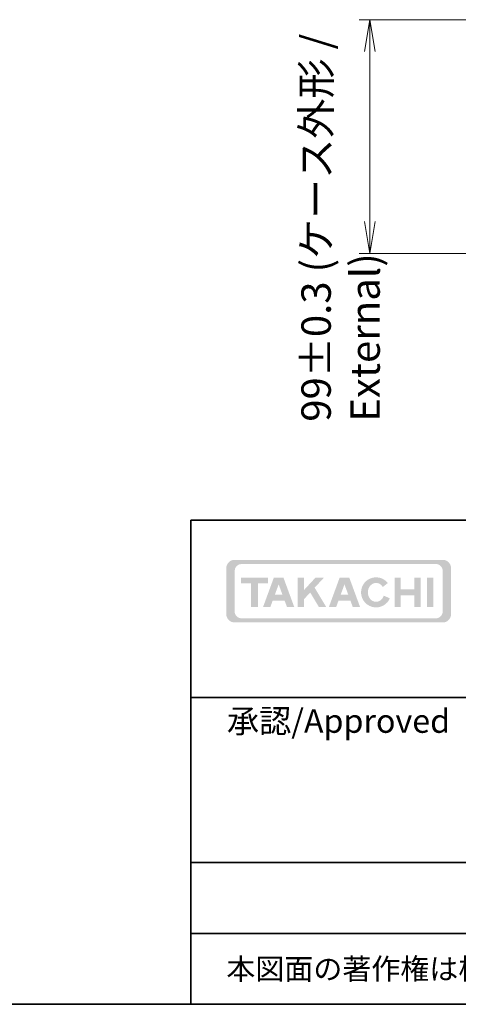
# Model space of a CAD drawing. Units: millimetres. Extents: x 65 to 7359, y 36 to 1441.
# Drawn here: x 2812 to 2998, y 36 to 453 of the extents above; entities that cross this region are included whole.
import ezdxf
from ezdxf.enums import TextEntityAlignment as Align

# ---------------------------------------------------------------- set-up
doc = ezdxf.new("R2010")
doc.units = ezdxf.units.MM
doc.header["$LTSCALE"] = 4.5
doc.layers.get('Defpoints').update_dxf_attribs({"lineweight": 25})
for name, color, linetype, lineweight in [('Border (ISO)', 7, 'Continuous', 35), ('Dimension (ISO)', 7, 'Continuous', 18), ('Hatch (ISO)', 1, 'Continuous', 18), ('Title (ISO)', 7, 'Continuous', 35)]:
    doc.layers.add(name, color=color, linetype=linetype, lineweight=lineweight)
doc.styles.add('Note Text (TK)', font='MS PGothic.ttf')
doc.styles.add('Text Style40', font='MS PGothic.ttf')
doc.styles.add('Text Style67', font='arial.ttf')
doc.dimstyles.new('Default - Method 1b (TK)', dxfattribs={"dimscale": 4.5, "dimtxt": 2.5, "dimasz": 2.5, "dimexe": 1, "dimexo": 1.499999999999999, "dimgap": 1, "dimtad": 1, "dimtoh": 1, "dimdsep": 46, "dimtxsty": 'Note Text (TK)', "dimblk": 'OPEN', "dimcen": 0.09, "dimdle": 5, "dimclrd": 100, "dimclre": 100, "dimclrt": 7, "dimadec": 1, "dimazin": 1, "dimtfac": 1, "dimtmove": 0, "dimatfit": 3, "dimldrblk": 'OPEN', "dimfxl": 1, "dimtolj": 1, "dimlwd": -1, "dimlwe": -1, "dimarcsym": 0})

# ---------------------------------------------------------------- blocks, each defined once
blk = doc.blocks.new('Borders tk図枠')
at = {"layer": 'Border (ISO)'}
blk.add_line((14.50000000000001, 8.000000000000007), (405.4999999999999, 8.000000000000007), dxfattribs=at)
blk = doc.blocks.new('Title Blocks コピー版 tk表題欄')
at = {"layer": 'Hatch (ISO)'}
h = blk.add_hatch(color=256, dxfattribs=at)
edge = h.paths.add_edge_path(flags=0)
edge.add_arc((95.444849922821, 237.346881026017), 0.5958259999999996, 269.9999999999897, 360)
edge.add_line((96.040675922821, 237.3468810260171), (96.04067592282095, 240.7585970260168))
edge.add_arc((95.44484992282096, 240.7585970260169), 0.5958259999999996, 0, 90.0000000000068)
edge.add_line((95.44484992282091, 241.3544230260169), (79.00658192282103, 241.3544230260169))
edge.add_arc((79.00658192282103, 240.7585970260169), 0.5958259999999996, 90, 180)
edge.add_line((78.41075592282102, 240.7585970260168), (78.41075592282081, 237.3468810260171))
edge.add_arc((79.00658192282081, 237.3468810260168), 0.5958259999999996, 180, 270.0000000000205)
edge.add_line((79.00658192282103, 236.7510550260168), (95.44484992282091, 236.751055026017))
edge = h.paths.add_edge_path()
edge.add_line((77.70882392282107, 241.0034570260169), (77.70882392282107, 237.1020210260171))
edge.add_arc((78.41075592282097, 237.102021026017), 0.7019319999998935, 180, 270.000000000008)
edge.add_line((78.41075592282105, 236.4000890260172), (96.04067592282101, 236.4000890260172))
edge.add_arc((96.040675922821, 237.102021026017), 0.7019319999998921, 270, 360)
edge.add_line((96.7426079228209, 237.1020210260171), (96.74260792282098, 241.0034570260169))
edge.add_arc((96.04067592282107, 241.003457026017), 0.7019319999998921, 0, 90.00000000000873)
edge.add_line((96.04067592282095, 241.705389026017), (78.41075592282105, 241.7053890260169))
edge.add_arc((78.41075592282105, 241.0034570260169), 0.7019319999999984, 90.00000000000072, 180)
for points in [[(78.94128592282102, 240.1954190260171), (78.94128592282102, 239.7056990260171), (79.79013392282097, 239.7056990260171), (79.79013392282097, 237.7060090260171), (80.37779792282102, 237.7060090260171), (80.37779792282102, 239.7056990260171), (81.22664592282104, 239.7056990260171), (81.22664592282104, 240.1954190260171)], [(85.55355153134052, 237.7060090260171), (84.81294043548178, 238.9396854897348), (84.28739592282106, 238.3724785432585), (84.28739592282106, 237.7060090260171), (83.76502792282103, 237.7060090260171), (83.76502792282103, 240.1954190260171), (84.28739592282106, 240.1954190260171), (84.28739592282106, 239.1472136578642), (85.2586086041826, 240.1954190260171), (85.97643794456017, 240.1954190260171), (85.18872726044239, 239.3452627384302), (86.172817922821, 237.7060090260171)], [(91.96090243223207, 240.1954190260171), (91.96090243223207, 237.7060090260171), (92.4791894322321, 237.7060090260171), (92.4791894322321, 238.7058540260171), (93.63819343223211, 238.7058540260171), (93.63819343223211, 237.7060090260171), (94.15648043223207, 237.7060090260171), (94.15648043223207, 240.1954190260171), (93.63819343223211, 240.1954190260171), (93.63819343223211, 239.195574026017), (92.4791894322321, 239.195574026017), (92.4791894322321, 240.1954190260171)], [(94.71149643223212, 240.1954190260171), (94.71149643223212, 237.7060090260171), (95.2338644322322, 237.7060090260171), (95.2338644322322, 240.1954190260171)]]:
    blk.add_hatch(color=256, dxfattribs=at).paths.add_polyline_path(points)
h = blk.add_hatch(color=256, dxfattribs=at)
h.paths.add_polyline_path([(82.45967999495221, 238.7589070260171), (81.8218998506899, 238.7589070260171), (82.14078992282104, 239.627313026017)], flags=0)
h.paths.add_polyline_path([(82.64850318183746, 238.2447010260171), (81.63307666380464, 238.2447010260171), (81.43526189659153, 237.7060090260171), (80.81854592282102, 237.7060090260171), (81.73268992282102, 240.1954190260171), (82.54888992282102, 240.1954190260171), (83.46303392282098, 237.7060090260171), (82.84631794905052, 237.7060090260171)])
h = blk.add_hatch(color=256, dxfattribs=at)
h.paths.add_polyline_path([(87.39654585068993, 238.7589070260171), (88.03432599495216, 238.7589070260171), (87.71543592282107, 239.627313026017)], flags=0)
h.paths.add_polyline_path([(87.00990789659151, 237.7060090260171), (87.20772266380467, 238.2447010260171), (88.22314918183736, 238.2447010260171), (88.42096394905047, 237.7060090260171), (89.03767992282091, 237.7060090260171), (88.123535922821, 240.1954190260171), (87.30733592282104, 240.1954190260171), (86.39319192282105, 237.7060090260171)])
h = blk.add_hatch(color=256, dxfattribs=at)
edge = h.paths.add_edge_path()
edge.add_arc((90.39257192282079, 238.9507140260171), 1.273272000000011, 38.55054079078439, 336.5820184016556)
edge.add_line((91.56096443223191, 238.4446700260172), (91.04202846323602, 238.6694270587604))
edge.add_ellipse((90.392571922821, 238.9507140260171), major_axis=(0, -0.7998759999999119), ratio=0.8673469387756529, start_angle=128.5505407907963, end_angle=426.582018401653, ccw=False)
edge.add_line((90.96328818027123, 239.4055047731898), (91.38834540645578, 239.7442231660233))
at = {"layer": 'Title (ISO)'}
for p, q in [((74.70882392282105, 245.052739026017), (255.7088239228211, 245.052739026017)), ((74.70882392282105, 204.052739026017), (74.70882392282105, 245.052739026017)), ((74.70882392282105, 230.052739026017), (230.7088239228211, 230.0527390260171)), ((74.70882392282105, 216.052739026017), (230.7088239228211, 216.052739026017)), ((255.7088239228211, 210.052739026017), (74.70882392282105, 210.052739026017)), ((74.70882392282105, 204.052739026017), (255.7088239228211, 204.052739026017))]:
    blk.add_line(p, q, dxfattribs=at)
at = {"layer": 'Title (ISO)', "color": 1, "insert": (87.20882392282105, 228.052739026017), "char_height": 2.000000029802322, "attachment_point": 5, "line_spacing_factor": 1.5, "style": 'Note Text (TK)'}
blk.add_mtext('\\fＭＳ Ｐゴシック|b0|i0;{\\H2.0000;承認/Approved}', dxfattribs=at)
at = {"layer": 'Title (ISO)', "color": 7, "insert": (77.70882392282107, 207.052739026017), "char_height": 1.800000071525573, "attachment_point": 4, "line_spacing_factor": 1.5, "style": 'Note Text (TK)'}
blk.add_mtext('\\fMS PGothic|b0|i0;{\\H1.8000;本図面の著作権は株式会社タカチ電機工業に帰属します。 / Copyright (C)\xa0 TAKACHI ELECTRONICS ENCLOSURE CO., LTD. All Rights Reserved.}', dxfattribs=at)
at = {"layer": 'Title (ISO)', "color": 7}
for tag, p, height, style in [('<品名>_001', (157.4957557410028, 236.6535912987443), 2.5, 'Note Text (TK)'), ('<Title>_001', (157.4932713957346, 231.5527390111158), 2.000000029802322, 'Text Style67'), ('<尺度>_001', (240.9218921046393, 223.302739026017), 2.5, 'Note Text (TK)'), ('<型番>_001', (157.6576875571527, 219.9930798731327), 3.000000119209289, 'Text Style40'), ('作成日_001', (175.6108125591847, 211.7814322078352), 2.5, 'Note Text (TK)'), ('<ページ_No.>_001', (237.7997330137302, 212.302739026017), 2.5, 'Note Text (TK)'), ('<総ページ数>_001', (246.7926307410029, 212.302739026017), 2.5, 'Note Text (TK)')]:
    blk.add_attdef(tag, p, '', height=height, dxfattribs=dict(at, style=style))
at = {"layer": 'Title (ISO)', "color": 7, "style": 'Note Text (TK)'}
blk.add_attdef('<部品サイズ>', text='', height=2.5, dxfattribs=at).set_placement((112.208823922821, 213.052739026017), align=Align.MIDDLE_CENTER)
blk = doc.blocks.new('_Open')
at = {"color": 0, "linetype": 'ByBlock', "lineweight": -2}
for p, q in [((-1, 0.1666666666666666), (0, 0)), ((-1, -0.1666666666666666), (0, 0)), ((0, 0), (-1, 0))]:
    blk.add_line(p, q, dxfattribs=at)
blk = doc.blocks.new('*D50')
at = {"layer": 'Defpoints', "color": 0}
for p in [(3008.428373697975, 453.0583228260608), (2960.499996966589, 354.0583228260612), (3008.428373697975, 354.0583228260612)]:
    blk.add_point(p, dxfattribs=at)
at = {"layer": 'Dimension (ISO)', "color": 100}
for p, q in [((3001.678373697975, 453.0583228260608), (2955.999996966589, 453.0583228260608)), ((2960.499996966589, 439.5583228260607), (2960.499996966589, 367.5583228260612)), ((3001.678373697975, 354.0583228260612), (2955.999996966589, 354.0583228260612))]:
    blk.add_line(p, q, dxfattribs=at)
at = {"layer": 'Dimension (ISO)', "color": 100, "xscale": 13.5, "yscale": 13.5, "zscale": 13.5}
for p, rotation in [((2960.499996966589, 453.0583228260608), 90), ((2960.499996966589, 354.0583228260612), 270)]:
    blk.add_blockref('_Open', p, dxfattribs=dict(at, rotation=rotation))
at = {"layer": 'Dimension (ISO)', "color": 7, "insert": (2948.148008330225, 282.772101235151), "char_height": 11.25, "attachment_point": 4, "rotation": 90, "style": 'Note Text (TK)'}
blk.add_mtext('\\A1;\\fMS PGothic|b0|i0;{\\H12.4500;99±0.3 (ケース外形 / External)}', dxfattribs=at)

msp = doc.modelspace()

# ---------------------------------------------------------------- block references
at = {"xscale": 5, "yscale": 5, "zscale": 5}
for name, p in [('Borders tk図枠', (1762.25, -3.999999999999971)), ('Title Blocks コピー版 tk表題欄', (2511.205880385895, -984.2636951300852))]:
    msp.add_blockref(name, p, dxfattribs=at)

# ---------------------------------------------------------------- dimensions: what is measured, and where the dimension line sits
at = {"layer": 'Dimension (ISO)', "color": 100}
dim = msp.add_linear_dim(base=(2960.499996966589, 354.0583228260612), p1=(3008.428373697974, 453.0583228260605), p2=(3008.428373697974, 354.0583228260611), angle=90, text='\\fMS PGothic|b0|i0;{\\H12.4500;<>±0.3 (ケース外形 / External)}', dimstyle='Default - Method 1b (TK)', override={"dimasz": 3, "dimgap": 1, "dimdec": 0, "dimtol": 0, "dimlim": 0, "dimtp": 0, "dimtm": 0, "dimtdec": 0, "dimtofl": 0, "dimatfit": 1}, dxfattribs=at)
dim.commit()
dim.dimension.update_dxf_attribs({"geometry": '*D50', "text_midpoint": (2960.499996966588, 403.55832282606), "dimtype": 160})

doc.saveas('drawing.dxf')
